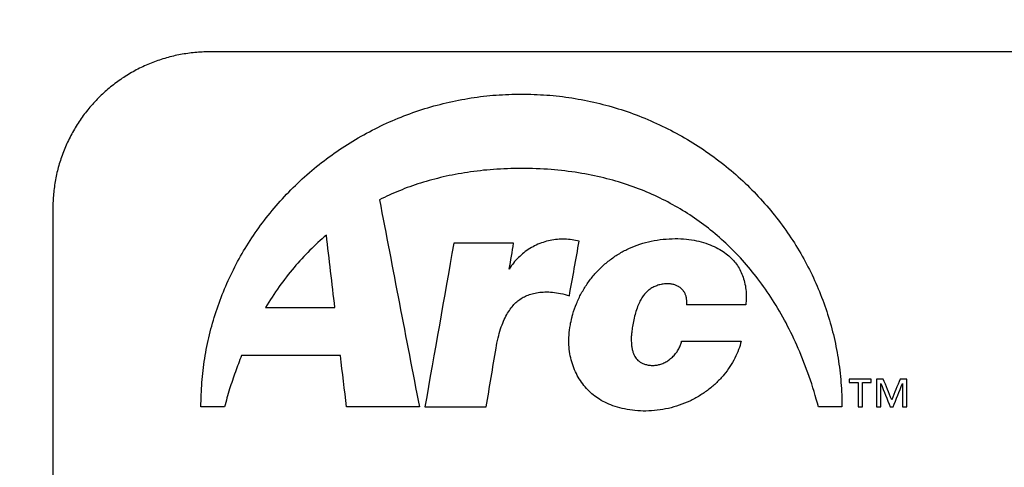
# Model space of a CAD drawing. Units: inches. Extents: x 0 to 176, y 0 to 136.
# Drawn here: x 18 to 19, y 37 to 38 of the extents above; entities that cross this region are included whole.
import ezdxf

# ---------------------------------------------------------------- set-up
doc = ezdxf.new("R2010")
doc.units = ezdxf.units.IN
doc.header["$LTSCALE"] = 16
doc.header["$MEASUREMENT"] = 0
doc.layers.add('24-EC', color=7, linetype='Continuous')
doc.layers.add('dim', color=1, linetype='Continuous')

# ---------------------------------------------------------------- blocks, each defined once
blk = doc.blocks.new('A$C779468BD')
at = {"layer": '24-EC', "color": 7}
for p, q in [((-4.7639, 2.6132), (-4.8595, 2.6132)), ((-5.1603, 2.5102), (-5.0495, 2.5102)), ((-4.3931, 2.5145), (-4.4878, 2.5145)), ((-4.4956, 2.4566), (-4.4004, 2.4566)), ((-5.0405, 2.4336), (-5.1985, 2.4336)), ((-4.193, 2.3962), (-4.2279, 2.3962)), ((-4.1735, 2.3962), (-4.1841, 2.3962)), ((-4.1359, 2.3962), (-4.1465, 2.3962)), ((-4.2279, 2.3904), (-4.2137, 2.3904)), ((-4.2064, 2.3904), (-4.193, 2.3904)), ((-5.2258, 2.3516), (-5.2634, 2.3516)), ((-4.9145, 2.3516), (-5.0308, 2.3516)), ((-4.9057, 2.3516), (-4.8077, 2.3516)), ((-4.2395, 2.3516), (-4.2771, 2.3516)), ((-4.2137, 2.3516), (-4.2064, 2.3516)), ((-4.1841, 2.3516), (-4.1771, 2.3516)), ((-4.1623, 2.3516), (-4.1578, 2.3516)), ((-4.1429, 2.3516), (-4.1359, 2.3516))]:
    blk.add_line(p, q, dxfattribs=at)
for points, knots in [([(-2.4329, 10.1823), (-2.4565, 10.167), (-2.5036, 10.1361), (-2.5741, 10.0886), (-2.6448, 10.04), (-2.7156, 9.99), (-2.7867, 9.9387), (-2.8577, 9.8863), (-2.9283, 9.833), (-2.9984, 9.7788), (-3.0682, 9.7236), (-3.1376, 9.6675), (-3.2067, 9.6104), (-3.2753, 9.5524), (-3.3433, 9.4936), (-3.4108, 9.434), (-3.4776, 9.3736), (-3.544, 9.3124), (-3.6098, 9.2502), (-3.6753, 9.1871), (-3.7404, 9.123), (-3.8049, 9.0579), (-3.869, 8.9919), (-3.9326, 8.925), (-3.9959, 8.8569), (-4.0589, 8.7877), (-4.1216, 8.7173), (-4.184, 8.6456), (-4.2461, 8.5727), (-4.3081, 8.4984), (-4.3699, 8.4226), (-4.4315, 8.3453), (-4.4931, 8.2665), (-4.5545, 8.1861), (-4.6158, 8.104), (-4.677, 8.0204), (-4.7378, 7.9352), (-4.7985, 7.8486), (-4.8589, 7.7603), (-4.919, 7.6705), (-4.979, 7.579), (-5.0387, 7.4859), (-5.0983, 7.391), (-5.1577, 7.2942), (-5.217, 7.1956), (-5.2761, 7.0952), (-5.3351, 6.9929), (-5.3939, 6.8886), (-5.4526, 6.7822), (-5.5113, 6.6736), (-5.5699, 6.5629), (-5.6285, 6.45), (-5.6869, 6.3348), (-5.7454, 6.2173), (-5.8038, 6.0973), (-5.8622, 5.9748), (-5.9207, 5.8497), (-5.9791, 5.7221), (-6.0376, 5.5916), (-6.0962, 5.4584), (-6.1549, 5.3222), (-6.2136, 5.1831), (-6.2724, 5.041), (-6.3314, 4.8957), (-6.3906, 4.7469), (-6.45, 4.5945), (-6.5097, 4.4384), (-6.5697, 4.2786), (-6.6299, 4.115), (-6.6903, 3.9476), (-6.751, 3.7763), (-6.812, 3.6008), (-6.8735, 3.4207), (-6.9355, 3.2356), (-6.9982, 3.0449), (-7.0617, 2.8485), (-7.1259, 2.6461), (-7.1908, 2.4382), (-7.2565, 2.224), (-7.3231, 2.0031), (-7.3909, 1.7744), (-7.46, 1.5372), (-7.5308, 1.2909), (-7.6031, 1.035), (-7.6773, 0.7686), (-7.7293, 0.5792), (-7.7567, 0.4784), (-7.7589, 0.4703)], [0, 0, 0, 0, 0.021102, 0.042314, 0.063723, 0.085407, 0.107362, 0.129466, 0.151567, 0.173711, 0.195951, 0.218279, 0.240692, 0.263154, 0.285635, 0.308133, 0.330655, 0.353206, 0.375832, 0.398583, 0.421432, 0.444338, 0.467313, 0.490404, 0.51361, 0.536994, 0.560589, 0.584349, 0.608285, 0.632449, 0.656884, 0.681596, 0.706597, 0.731896, 0.757513, 0.783419, 0.809582, 0.836018, 0.862742, 0.889767, 0.917103, 0.944766, 0.972777, 1.001153, 1.029915, 1.059052, 1.088565, 1.118487, 1.148852, 1.179695, 1.211027, 1.242821, 1.275104, 1.307907, 1.341257, 1.375184, 1.409687, 1.444785, 1.48051, 1.516892, 1.553961, 1.591696, 1.630119, 1.669312, 1.709329, 1.750218, 1.792003, 1.83467, 1.878247, 1.922726, 1.968145, 2.014575, 2.062085, 2.110805, 2.160983, 2.212661, 2.265663, 2.320169, 2.37606, 2.433667, 2.493192, 2.554958, 2.618986, 2.685409, 2.754364, 2.826434, 2.832712, 2.832712, 2.832712, 2.832712]), ([(-2.4102, 10.1258), (-2.4335, 10.1106), (-2.4802, 10.0799), (-2.5499, 10.0329), (-2.6198, 9.9847), (-2.6899, 9.9351), (-2.7602, 9.8842), (-2.8305, 9.8322), (-2.9003, 9.7793), (-2.9697, 9.7256), (-3.0388, 9.6708), (-3.1075, 9.6151), (-3.1759, 9.5585), (-3.2438, 9.501), (-3.3111, 9.4426), (-3.3779, 9.3835), (-3.444, 9.3236), (-3.5097, 9.2629), (-3.5749, 9.2012), (-3.6397, 9.1385), (-3.7041, 9.0749), (-3.768, 9.0103), (-3.8314, 8.9449), (-3.8944, 8.8784), (-3.9571, 8.8109), (-4.0194, 8.7422), (-4.0815, 8.6723), (-4.1433, 8.6011), (-4.2049, 8.5287), (-4.2662, 8.455), (-4.3274, 8.3797), (-4.3885, 8.303), (-4.4495, 8.2247), (-4.5103, 8.1448), (-4.5711, 8.0633), (-4.6317, 7.9802), (-4.692, 7.8956), (-4.7521, 7.8095), (-4.812, 7.7218), (-4.8717, 7.6325), (-4.9311, 7.5416), (-4.9904, 7.449), (-5.0495, 7.3546), (-5.1084, 7.2584), (-5.1672, 7.1603), (-5.2259, 7.0604), (-5.2844, 6.9586), (-5.3428, 6.8548), (-5.4011, 6.7489), (-5.4594, 6.6409), (-5.5176, 6.5306), (-5.5757, 6.4182), (-5.6338, 6.3035), (-5.6919, 6.1864), (-5.7499, 6.0669), (-5.808, 5.9449), (-5.8661, 5.8203), (-5.9242, 5.6931), (-5.9823, 5.5631), (-6.0406, 5.4303), (-6.0989, 5.2946), (-6.1573, 5.1559), (-6.2158, 5.0142), (-6.2745, 4.8693), (-6.3333, 4.7209), (-6.3925, 4.5689), (-6.4519, 4.4132), (-6.5116, 4.2538), (-6.5715, 4.0906), (-6.6316, 3.9236), (-6.6921, 3.7526), (-6.7528, 3.5774), (-6.814, 3.3978), (-6.8757, 3.213), (-6.9382, 3.0226), (-7.0014, 2.8265), (-7.0654, 2.6245), (-7.13, 2.4168), (-7.1954, 2.2029), (-7.2618, 1.9823), (-7.3293, 1.7539), (-7.3983, 1.517), (-7.4687, 1.2709), (-7.5408, 1.0153), (-7.6148, 0.7491), (-7.691, 0.4705), (-7.7423, 0.2804), (-7.7685, 0.1829)], [0, 0, 0, 0, 0.020877, 0.041874, 0.06307, 0.08454, 0.106284, 0.128177, 0.150067, 0.172, 0.194031, 0.216149, 0.238354, 0.260608, 0.282882, 0.305173, 0.327488, 0.349833, 0.372255, 0.394801, 0.417446, 0.440148, 0.46292, 0.485809, 0.508813, 0.531997, 0.555392, 0.578953, 0.60269, 0.626657, 0.650895, 0.675412, 0.700218, 0.725323, 0.750748, 0.776463, 0.802437, 0.828686, 0.855225, 0.882067, 0.909223, 0.936708, 0.964542, 0.992745, 1.021335, 1.050303, 1.07965, 1.109407, 1.13961, 1.170293, 1.201468, 1.233108, 1.265239, 1.297892, 1.331095, 1.364877, 1.399238, 1.434197, 1.469784, 1.506031, 1.542967, 1.580572, 1.618868, 1.657936, 1.69783, 1.738598, 1.780266, 1.822817, 1.866281, 1.91065, 1.955961, 2.002283, 2.04969, 2.098309, 2.148388, 2.19997, 2.252878, 2.307293, 2.363095, 2.420614, 2.480055, 2.54174, 2.605689, 2.672035, 2.740917, 2.812915, 2.888623, 2.888623, 2.888623, 2.888623]), ([(-7.736, 0.6395), (-7.7137, 0.7211), (-7.6696, 0.8815), (-7.6051, 1.113), (-7.5428, 1.3339), (-7.4795, 1.555), (-7.4106, 1.7925), (-7.3328, 2.0559), (-7.2447, 2.3478), (-7.1444, 2.6724), (-7.0292, 3.0347), (-6.8998, 3.4275), (-6.7636, 3.8242), (-6.6304, 4.1958), (-6.5073, 4.5256), (-6.3938, 4.8181), (-6.2862, 5.0857), (-6.1775, 5.3464), (-6.0593, 5.6194), (-5.9248, 5.9169), (-5.77, 6.2424), (-5.5948, 6.5897), (-5.4034, 6.9448), (-5.203, 7.2906), (-4.9998, 7.6165), (-4.7954, 7.9213), (-4.5894, 8.2065), (-4.3869, 8.4671), (-4.1951, 8.6969), (-4.0199, 8.894), (-3.8606, 9.0633), (-3.7107, 9.2146), (-3.5607, 9.3589), (-3.4575, 9.4533), (-3.4039, 9.5011)], [0, 0, 0, 0, 0.063406, 0.124782, 0.180209, 0.235565, 0.297247, 0.365721, 0.441569, 0.525928, 0.620502, 0.726699, 0.83605, 0.935062, 1.022785, 1.100043, 1.170414, 1.239101, 1.311867, 1.393472, 1.483973, 1.582233, 1.685171, 1.786446, 1.88195, 1.973139, 2.061687, 2.14575, 2.220585, 2.286116, 2.343564, 2.394868, 2.445817, 2.49971, 2.49971, 2.49971, 2.49971]), ([(-7.2927, 0.9515), (-7.2228, 1.1755), (-7.084, 1.609), (-6.8719, 2.2361), (-6.6625, 2.8214), (-6.4556, 3.3675), (-6.2512, 3.8766), (-6.049, 4.3511), (-5.8488, 4.7932), (-5.6503, 5.2051), (-5.4531, 5.589), (-5.257, 5.9471), (-5.0615, 6.2813), (-4.8661, 6.5934), (-4.6707, 6.885), (-4.4752, 7.157), (-4.28, 7.4101), (-4.0851, 7.6456), (-3.89, 7.8652), (-3.6935, 8.0712), (-3.4941, 8.2659), (-3.3578, 8.3898), (-3.2888, 8.4502)], [0, 0, 0, 0, 0.176002, 0.341321, 0.496497, 0.642234, 0.779226, 0.907932, 1.029054, 1.143168, 1.250867, 1.352691, 1.449302, 1.541206, 1.628846, 1.712519, 1.792339, 1.868564, 1.941753, 2.01263, 2.081995, 2.150753, 2.150753, 2.150753, 2.150753]), ([(-7.234, 0.9315), (-7.1645, 1.1552), (-7.0264, 1.5881), (-6.8154, 2.2145), (-6.6073, 2.799), (-6.4017, 3.3442), (-6.1986, 3.8525), (-5.9977, 4.3261), (-5.7989, 4.7673), (-5.6018, 5.1783), (-5.4061, 5.5612), (-5.2114, 5.9182), (-5.0174, 6.2513), (-4.8235, 6.5623), (-4.6296, 6.8527), (-4.4357, 7.1234), (-4.2421, 7.3753), (-4.0487, 7.6095), (-3.8552, 7.8278), (-3.6603, 8.0324), (-3.4624, 8.2258), (-3.3271, 8.3487), (-3.2587, 8.4087)], [0, 0, 0, 0, 0.175738, 0.340781, 0.495668, 0.641101, 0.777775, 0.906146, 1.026916, 1.140662, 1.247974, 1.349394, 1.445582, 1.537044, 1.624224, 1.707421, 1.786752, 1.862478, 1.93516, 2.005522, 2.074362, 2.142592, 2.142592, 2.142592, 2.142592]), ([(-6.9851, 0.916), (-6.917, 1.1159), (-6.7803, 1.5059), (-6.569, 2.0749), (-6.356, 2.616), (-6.141, 3.1311), (-5.9239, 3.6221), (-5.7043, 4.0904), (-5.4822, 4.5374), (-5.2573, 4.9642), (-5.0296, 5.3716), (-4.799, 5.7607), (-4.5655, 6.1319), (-4.3289, 6.4864), (-4.089, 6.8251), (-3.8454, 7.149), (-3.598, 7.4587), (-3.3466, 7.7549), (-3.1748, 7.9453), (-3.0883, 8.0382)], [0, 0, 0, 0, 0.158366, 0.309969, 0.455146, 0.594518, 0.728552, 0.857734, 0.982405, 1.102874, 1.219518, 1.33247, 1.441999, 1.548412, 1.652059, 1.753263, 1.852285, 1.949362, 2.04459, 2.04459, 2.04459, 2.04459]), ([(-7.0623, 0.9472), (-6.994, 1.1474), (-6.8567, 1.5383), (-6.6445, 2.1084), (-6.4304, 2.6507), (-6.2142, 3.167), (-5.9957, 3.6591), (-5.7747, 4.1285), (-5.551, 4.5766), (-5.3245, 5.0045), (-5.0952, 5.4132), (-4.8631, 5.8034), (-4.6281, 6.176), (-4.3901, 6.5319), (-4.1489, 6.8722), (-3.9831, 7.0929), (-3.8992, 7.2012), (-3.8984, 7.2023)], [0, 0, 0, 0, 0.158717, 0.31068, 0.456229, 0.595985, 0.730414, 0.860004, 0.985095, 1.105999, 1.22309, 1.336506, 1.446512, 1.553419, 1.657575, 1.759309, 1.760362, 1.760362, 1.760362, 1.760362]), ([(-5.25, 2.9189), (-5.2577, 2.9189), (-5.2731, 2.9181), (-5.2961, 2.9149), (-5.3186, 2.9096), (-5.3406, 2.9023), (-5.3617, 2.8929), (-5.382, 2.8816), (-5.4011, 2.8685), (-5.4189, 2.8537), (-5.4352, 2.8373), (-5.45, 2.8195), (-5.463, 2.8004), (-5.4742, 2.7802), (-5.4835, 2.7591), (-5.4909, 2.7372), (-5.4961, 2.7147), (-5.4993, 2.6919), (-5.5, 2.6765), (-5.5, 2.6689)], [0, 0, 0, 0, 0.00580328, 0.01161165, 0.01741942, 0.02323284, 0.02904129, 0.03485505, 0.04066016, 0.04646941, 0.0522674, 0.05806796, 0.06385601, 0.06964495, 0.07542174, 0.08119774, 0.08696371, 0.0927273, 0.09848423, 0.09848423, 0.09848423, 0.09848423]), ([(-3.25, 2.9189), (-3.2752, 2.9189), (-3.3131, 2.9189), (-3.3572, 2.9189), (-3.3824, 2.9189), (-3.4013, 2.9189), (-3.4203, 2.9189), (-3.4344, 2.9189), (-3.4439, 2.9189), (-3.4478, 2.9189), (-3.4515, 2.9189), (-3.4568, 2.9189), (-3.4675, 2.9189), (-3.4833, 2.9189), (-3.5085, 2.9189), (-3.54, 2.9189), (-3.5905, 2.9189), (-3.6535, 2.9189), (-3.7165, 2.9189), (-3.767, 2.9189), (-3.7985, 2.9189), (-3.8237, 2.9189), (-3.8395, 2.9189), (-3.8502, 2.9189), (-3.8555, 2.9189), (-3.8592, 2.9189), (-3.8631, 2.9189), (-3.8725, 2.9189), (-3.8867, 2.9189), (-3.9056, 2.9189), (-3.9245, 2.9189), (-3.9497, 2.9189), (-3.9749, 2.9189), (-4.0002, 2.9189), (-4.0159, 2.9189), (-4.0285, 2.9189), (-4.038, 2.9189), (-4.0458, 2.9189), (-4.0513, 2.9189), (-4.0545, 2.9189), (-4.0577, 2.9189), (-4.0616, 2.9189), (-4.0679, 2.9189), (-4.0789, 2.9189), (-4.0947, 2.9189), (-4.1136, 2.9189), (-4.1388, 2.9189), (-4.1702, 2.9189), (-4.2206, 2.9189), (-4.2836, 2.9189), (-4.3592, 2.9189), (-4.4348, 2.9189), (-4.5356, 2.9189), (-4.6615, 2.9189), (-4.7871, 2.9189), (-4.8865, 2.9189), (-4.9839, 2.9189), (-5.1049, 2.9189), (-5.2016, 2.9189), (-5.25, 2.9189)], [0, 0, 0, 0, 0.0189488, 0.0284231, 0.0331603, 0.0378975, 0.0426347, 0.0473719, 0.0485562, 0.0497405, 0.0503327, 0.0513196, 0.0536882, 0.0584253, 0.0631625, 0.0726369, 0.0821113, 0.10106, 0.1200087, 0.1294831, 0.1389575, 0.1436947, 0.1484319, 0.1508004, 0.1517874, 0.1523795, 0.1535638, 0.1547481, 0.1594853, 0.1642225, 0.1689597, 0.1736969, 0.1831713, 0.1879084, 0.1926456, 0.1950142, 0.1973828, 0.1997514, 0.2009357, 0.2015279, 0.20212, 0.2033043, 0.2044886, 0.2068572, 0.2115944, 0.2163316, 0.2210688, 0.2305431, 0.2400175, 0.2589662, 0.277915, 0.2968637, 0.3158123, 0.3537098, 0.3916073, 0.4103108, 0.4285239, 0.4649503, 0.5013767, 0.5013767, 0.5013767, 0.5013767]), ([(-5.2634, 2.3516), (-5.2634, 2.3646), (-5.2624, 2.3906), (-5.2578, 2.4291), (-5.2503, 2.467), (-5.2397, 2.5041), (-5.2262, 2.5403), (-5.2098, 2.5755), (-5.1905, 2.6095), (-5.1684, 2.6422), (-5.1437, 2.6732), (-5.1164, 2.7024), (-5.0867, 2.7296), (-5.0548, 2.7544), (-5.0211, 2.7768), (-4.9856, 2.7965), (-4.9487, 2.8133), (-4.9107, 2.8271), (-4.8717, 2.838), (-4.8321, 2.8457), (-4.7919, 2.8504), (-4.7649, 2.8513), (-4.7514, 2.8513)], [0, 0, 0, 0, 0.0097793, 0.0194736, 0.0291128, 0.038751, 0.0484085, 0.0581321, 0.0679184, 0.0777952, 0.0877473, 0.0977792, 0.1078736, 0.1180097, 0.1281794, 0.1383489, 0.1485227, 0.1586698, 0.1688097, 0.1789347, 0.189072, 0.1992231, 0.1992231, 0.1992231, 0.1992231]), ([(-4.7514, 2.8513), (-4.7379, 2.8513), (-4.7109, 2.8504), (-4.6707, 2.8457), (-4.631, 2.838), (-4.5921, 2.8271), (-4.5541, 2.8132), (-4.5173, 2.7964), (-4.4818, 2.7768), (-4.4481, 2.7545), (-4.4163, 2.7297), (-4.3866, 2.7026), (-4.3594, 2.6734), (-4.3346, 2.6424), (-4.3125, 2.6098), (-4.2933, 2.5758), (-4.2768, 2.5406), (-4.2633, 2.5043), (-4.2527, 2.4672), (-4.2451, 2.4293), (-4.2405, 2.3907), (-4.2395, 2.3646), (-4.2395, 2.3516)], [0, 0, 0, 0, 0.010167, 0.0203075, 0.0304239, 0.0405444, 0.0506621, 0.0607984, 0.0709239, 0.0810451, 0.0911304, 0.101174, 0.1111573, 0.1210649, 0.1309029, 0.1406576, 0.1503579, 0.160001, 0.1696346, 0.1792792, 0.1889893, 0.198795, 0.198795, 0.198795, 0.198795]), ([(-4.7514, 2.7326), (-4.7664, 2.7326), (-4.7953, 2.7316), (-4.837, 2.727), (-4.8759, 2.7196), (-4.9122, 2.7098), (-4.9463, 2.6976), (-4.9679, 2.6878), (-4.9783, 2.6825)], [0, 0, 0, 0, 0.01124262, 0.02173265, 0.03160644, 0.04099185, 0.05002399, 0.05883215, 0.05883215, 0.05883215, 0.05883215]), ([(-4.2771, 2.3516), (-4.2814, 2.368), (-4.2909, 2.3996), (-4.3083, 2.4444), (-4.3279, 2.4853), (-4.3495, 2.5224), (-4.3728, 2.556), (-4.3978, 2.5861), (-4.4243, 2.6132), (-4.4524, 2.6373), (-4.4821, 2.6587), (-4.5136, 2.6774), (-4.5469, 2.6936), (-4.5824, 2.7072), (-4.6204, 2.7181), (-4.6611, 2.7263), (-4.7051, 2.7315), (-4.7356, 2.7326), (-4.7514, 2.7326)], [0, 0, 0, 0, 0.0127298, 0.0247093, 0.0360147, 0.0467138, 0.0568882, 0.0666347, 0.0760623, 0.0852747, 0.0943799, 0.1034894, 0.1127165, 0.1221839, 0.1320175, 0.142377, 0.1534198, 0.165314, 0.165314, 0.165314, 0.165314]), ([(-5.5, 2.6689), (-5.5, 2.516), (-5.5, 2.2104), (-5.5, 1.7521), (-5.5, 1.4466), (-5.5, 1.2939)], [0, 0, 0, 0, 0.1147017, 0.2293555, 0.3439614, 0.3439614, 0.3439614, 0.3439614]), ([(-5.0631, 2.6262), (-5.0722, 2.6185), (-5.0902, 2.6018), (-5.1154, 2.5743), (-5.1391, 2.5437), (-5.1534, 2.5217), (-5.1603, 2.5102)], [0, 0, 0, 0, 0.00901955, 0.01838086, 0.0280818, 0.03812502, 0.03812502, 0.03812502, 0.03812502]), ([(-4.6592, 2.6164), (-4.6629, 2.6174), (-4.6706, 2.6189), (-4.6823, 2.6199), (-4.694, 2.6195), (-4.7056, 2.6178), (-4.7169, 2.6147), (-4.7278, 2.6104), (-4.7381, 2.6048), (-4.7477, 2.5981), (-4.7565, 2.5903), (-4.7643, 2.5816), (-4.7688, 2.5752), (-4.7708, 2.5719)], [0, 0, 0, 0, 0.00292844, 0.00586163, 0.00879324, 0.01173162, 0.0146653, 0.01760591, 0.02054008, 0.02347939, 0.0264123, 0.02934706, 0.03227726, 0.03227726, 0.03227726, 0.03227726]), ([(-4.671, 2.4939), (-4.6705, 2.4958), (-4.6684, 2.5035), (-4.6638, 2.5167), (-4.6561, 2.533), (-4.6467, 2.5484), (-4.6357, 2.5627), (-4.6232, 2.5758), (-4.6095, 2.5873), (-4.5947, 2.5972), (-4.5789, 2.6055), (-4.562, 2.612), (-4.544, 2.6168), (-4.5251, 2.6197), (-4.5063, 2.6208), (-4.4884, 2.6201), (-4.4719, 2.6175), (-4.457, 2.6134), (-4.4437, 2.6081), (-4.4321, 2.6018), (-4.4224, 2.595), (-4.4144, 2.5876), (-4.4077, 2.5797), (-4.4024, 2.571), (-4.398, 2.5613), (-4.3947, 2.5505), (-4.3927, 2.5389), (-4.392, 2.5268), (-4.3926, 2.5186), (-4.3931, 2.5145)], [0, 0, 0, 0, 0.0014759, 0.0059682, 0.0104934, 0.0150155, 0.0195336, 0.0240525, 0.0285528, 0.0330031, 0.0374192, 0.0419257, 0.0466142, 0.0514595, 0.056262, 0.0607513, 0.0649081, 0.0687821, 0.0723746, 0.0756676, 0.0786186, 0.0812919, 0.083811, 0.086323, 0.0889563, 0.0917644, 0.09474, 0.0977978, 0.1008602, 0.1008602, 0.1008602, 0.1008602]), ([(-4.4874, 2.5145), (-4.4873, 2.5166), (-4.4872, 2.5205), (-4.4878, 2.526), (-4.4891, 2.5307), (-4.4911, 2.5348), (-4.4937, 2.5384), (-4.4969, 2.5416), (-4.5008, 2.5443), (-4.5054, 2.5464), (-4.5107, 2.5479), (-4.5167, 2.5485), (-4.5233, 2.5483), (-4.5302, 2.547), (-4.5369, 2.5449), (-4.5432, 2.5419), (-4.5487, 2.538), (-4.5537, 2.5332), (-4.5582, 2.5273), (-4.5624, 2.5201), (-4.5661, 2.5115), (-4.5694, 2.5016), (-4.5722, 2.491), (-4.5741, 2.4806), (-4.5753, 2.4717), (-4.5757, 2.4663), (-4.5759, 2.4642)], [0, 0, 0, 0, 0.00156116, 0.00291048, 0.00411599, 0.00522708, 0.00631344, 0.00742996, 0.00861307, 0.00986136, 0.01121287, 0.0127034, 0.01435933, 0.01615823, 0.01797504, 0.01968631, 0.02133918, 0.02303156, 0.02486274, 0.02691984, 0.02927444, 0.03192667, 0.03473186, 0.03746039, 0.03987308, 0.04149617, 0.04149617, 0.04149617, 0.04149617]), ([(-4.792, 2.4455), (-4.7911, 2.451), (-4.789, 2.4613), (-4.785, 2.4758), (-4.7804, 2.4883), (-4.7752, 2.499), (-4.7696, 2.5078), (-4.7637, 2.5151), (-4.7573, 2.5211), (-4.7504, 2.5259), (-4.7428, 2.5297), (-4.7342, 2.5327), (-4.7245, 2.5347), (-4.7136, 2.5355), (-4.7015, 2.535), (-4.6884, 2.5331), (-4.6795, 2.5307), (-4.6749, 2.5292)], [0, 0, 0, 0, 0.00416626, 0.007899, 0.01123796, 0.01419494, 0.01679019, 0.0191055, 0.02124045, 0.02331491, 0.02542012, 0.02766313, 0.03012063, 0.03285885, 0.03588373, 0.03919929, 0.0428144, 0.0428144, 0.0428144, 0.0428144]), ([(-4.4004, 2.4566), (-4.4015, 2.4521), (-4.4043, 2.4429), (-4.4103, 2.4293), (-4.4182, 2.4158), (-4.428, 2.4026), (-4.4394, 2.3903), (-4.4524, 2.3791), (-4.4668, 2.3692), (-4.4825, 2.3607), (-4.4992, 2.3539), (-4.5166, 2.349), (-4.5345, 2.3459), (-4.5524, 2.3447), (-4.5699, 2.3455), (-4.5864, 2.348), (-4.6016, 2.352), (-4.6149, 2.3572), (-4.6266, 2.3634), (-4.6368, 2.3706), (-4.6458, 2.3789), (-4.6539, 2.3884), (-4.6609, 2.3991), (-4.6668, 2.4108), (-4.6713, 2.4234), (-4.6743, 2.4368), (-4.6758, 2.4512), (-4.6756, 2.4666), (-4.6738, 2.481), (-4.6719, 2.4902), (-4.671, 2.4939)], [0, 0, 0, 0, 0.0034787, 0.007205, 0.0111424, 0.0152448, 0.0194734, 0.0237779, 0.0281566, 0.0326144, 0.0371348, 0.0416952, 0.0462443, 0.0507506, 0.0551659, 0.0593939, 0.0633254, 0.0668998, 0.0701521, 0.0732158, 0.0762421, 0.0793441, 0.0825459, 0.0858241, 0.0891446, 0.09254, 0.0961122, 0.0999526, 0.1040932, 0.1069878, 0.1069878, 0.1069878, 0.1069878]), ([(-4.5759, 2.4642), (-4.5759, 2.4635), (-4.576, 2.4603), (-4.576, 2.4548), (-4.5753, 2.448), (-4.5741, 2.442), (-4.5726, 2.4369), (-4.5706, 2.4325), (-4.5682, 2.4288), (-4.5653, 2.4258), (-4.5616, 2.4231), (-4.5571, 2.4208), (-4.5518, 2.419), (-4.5458, 2.418), (-4.5396, 2.4178), (-4.5332, 2.4186), (-4.5269, 2.4205), (-4.5207, 2.4234), (-4.5146, 2.4275), (-4.5089, 2.4325), (-4.5039, 2.4382), (-4.5, 2.4442), (-4.4972, 2.4504), (-4.496, 2.4546), (-4.4956, 2.4566)], [0, 0, 0, 0, 0.00051154, 0.00242152, 0.00412, 0.00563532, 0.0069774, 0.00814876, 0.00920697, 0.01023213, 0.01132803, 0.01257863, 0.01399851, 0.01553697, 0.01711835, 0.01870963, 0.02033245, 0.02204507, 0.02389114, 0.02582323, 0.02772687, 0.02954705, 0.03124766, 0.03279181, 0.03279181, 0.03279181, 0.03279181]), ([(-5.1985, 2.4336), (-5.202, 2.425), (-5.2088, 2.4073), (-5.2179, 2.38), (-5.2232, 2.3612), (-5.2258, 2.3516)], [0, 0, 0, 0, 0.00697316, 0.01418909, 0.02165046, 0.02165046, 0.02165046, 0.02165046])]:
    blk.add_open_spline(points, degree=3, knots=knots, dxfattribs=at)
at = {"layer": '24-EC'}
blk.add_open_spline([(-3.4039, 9.5011), (-3.4575, 9.4533), (-3.5607, 9.3589), (-3.7107, 9.2146), (-3.8606, 9.0633), (-4.0199, 8.894), (-4.1951, 8.6969), (-4.3869, 8.4671), (-4.5894, 8.2065), (-4.7954, 7.9213), (-4.9998, 7.6165), (-5.203, 7.2906), (-5.4034, 6.9448), (-5.5948, 6.5897), (-5.77, 6.2424), (-5.9248, 5.9169), (-6.0593, 5.6194), (-6.1775, 5.3464), (-6.2862, 5.0857), (-6.3938, 4.8181), (-6.5073, 4.5256), (-6.6304, 4.1958), (-6.7636, 3.8242), (-6.8998, 3.4275), (-7.0292, 3.0347), (-7.1444, 2.6724), (-7.2447, 2.3478), (-7.3328, 2.0559), (-7.4106, 1.7925), (-7.4795, 1.555), (-7.5428, 1.3339), (-7.6051, 1.113), (-7.6696, 0.8815), (-7.7137, 0.7211), (-7.736, 0.6395)], degree=3, knots=[-2.49971, -2.49971, -2.49971, -2.49971, -2.445817, -2.394868, -2.343564, -2.286116, -2.220585, -2.14575, -2.061687, -1.973139, -1.88195, -1.786446, -1.685171, -1.582233, -1.483973, -1.393472, -1.311867, -1.239101, -1.170414, -1.100043, -1.022785, -0.935062, -0.83605, -0.726699, -0.620502, -0.525928, -0.441569, -0.365721, -0.297247, -0.235565, -0.180209, -0.124782, -0.063406, 0, 0, 0, 0], dxfattribs=at)
at = {"layer": '24-EC', "color": 7}
for points in [[(-4.9783, 2.6825), (-4.957, 2.5722), (-4.9358, 2.4619), (-4.9145, 2.3516)], [(-5.0495, 2.5102), (-5.054, 2.5489), (-5.0586, 2.5876), (-5.0631, 2.6262)], [(-4.8595, 2.6132), (-4.8749, 2.526), (-4.8903, 2.4388), (-4.9057, 2.3516)], [(-4.7708, 2.5719), (-4.7685, 2.5856), (-4.7662, 2.5994), (-4.7639, 2.6132)], [(-4.6749, 2.5292), (-4.6696, 2.5583), (-4.6644, 2.5874), (-4.6592, 2.6164)], [(-4.8077, 2.3516), (-4.8025, 2.3829), (-4.7972, 2.4142), (-4.792, 2.4455)], [(-5.0308, 2.3516), (-5.0341, 2.3789), (-5.0373, 2.4062), (-5.0405, 2.4336)], [(-4.2279, 2.3962), (-4.2279, 2.3943), (-4.2279, 2.3923), (-4.2279, 2.3904)], [(-4.193, 2.3904), (-4.193, 2.3923), (-4.193, 2.3943), (-4.193, 2.3962)], [(-4.1841, 2.3962), (-4.1841, 2.3813), (-4.1841, 2.3664), (-4.1841, 2.3516)], [(-4.16, 2.363), (-4.1645, 2.3741), (-4.169, 2.3851), (-4.1735, 2.3962)], [(-4.1465, 2.3962), (-4.151, 2.3851), (-4.1555, 2.3741), (-4.16, 2.363)], [(-4.1359, 2.3516), (-4.1359, 2.3664), (-4.1359, 2.3813), (-4.1359, 2.3962)], [(-4.2137, 2.3904), (-4.2137, 2.3775), (-4.2137, 2.3645), (-4.2137, 2.3516)], [(-4.2064, 2.3516), (-4.2064, 2.3645), (-4.2064, 2.3775), (-4.2064, 2.3904)], [(-4.1771, 2.3888), (-4.1721, 2.3764), (-4.1672, 2.364), (-4.1623, 2.3516)], [(-4.1771, 2.3516), (-4.1771, 2.364), (-4.1771, 2.3764), (-4.1771, 2.3888)], [(-4.1578, 2.3516), (-4.1528, 2.364), (-4.1479, 2.3764), (-4.1429, 2.3888)], [(-4.1429, 2.3888), (-4.1429, 2.3764), (-4.1429, 2.364), (-4.1429, 2.3516)]]:
    blk.add_open_spline(points, degree=3, dxfattribs=at)

msp = doc.modelspace()

# ---------------------------------------------------------------- block references
at = {"layer": 'dim'}
msp.add_blockref('A$C779468BD', (23.2594, 34.6242), dxfattribs=at)

doc.saveas('drawing.dxf')
